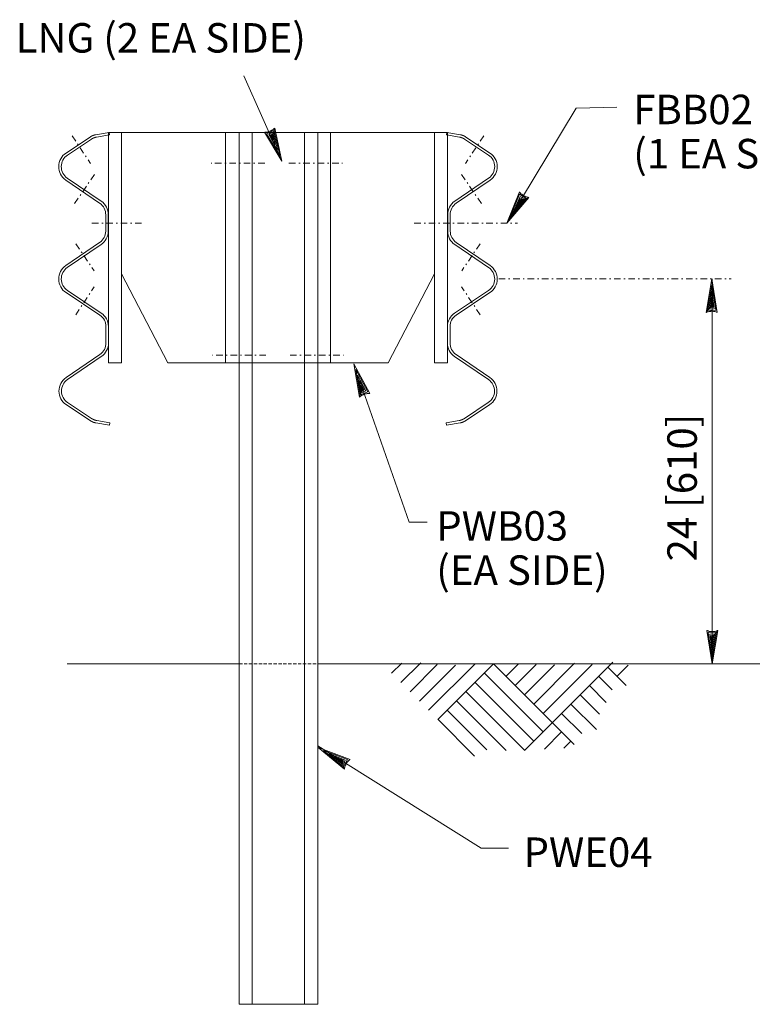
# Model space of a CAD drawing. Extents: x 16440 to 16644, y -10866 to -10593.
# Drawn here: x 16521 to 16577, y -10791 to -10716 of the extents above; entities that cross this region are included whole.
import ezdxf
from ezdxf.enums import TextEntityAlignment as Align

# ---------------------------------------------------------------- set-up
doc = ezdxf.new("R2010")
doc.units = 0
doc.header["$MEASUREMENT"] = 0
doc.linetypes.add('DASHDOT', pattern=[1, 0.5, -0.25, 0, -0.25])
doc.linetypes.add('HIDDEN', pattern=[0.375, 0.25, -0.125])
for name, color, linetype in [('2', 7, 'CONTINUOUS'), ('3', 6, 'CONTINUOUS'), ('4', 4, 'CONTINUOUS'), ('5', 7, 'HIDDEN'), ('6', 30, 'DASHDOT'), ('7', 2, 'CONTINUOUS'), ('8', 2, 'CONTINUOUS')]:
    doc.layers.add(name, color=color, linetype=linetype)
doc.styles.add('F1', font='ROMANS', dxfattribs={"height": 0.2})

# ---------------------------------------------------------------- blocks, each defined once
blk = doc.blocks.new('ARROW')
at = {"layer": '4', "color": 4, "linetype": 'Continuous', "lineweight": 5, "flags": 128}
blk.add_lwpolyline([(-1.704, 0.288), (-1.692, 0.252), (-1.68, 0.216), (-1.668, 0.18), (-1.656, 0.144), (-1.656, 0.108), (-1.656, 0.096), (-1.656, 0.072), (-1.644, 0.048), (-1.644, 0.024), (-1.644, 0), (-1.644, -0.036), (-1.656, -0.084), (-1.656, -0.108), (-1.656, -0.156), (-1.68, -0.204), (-1.692, -0.24), (-1.692, -0.264), (-1.704, -0.276), (0, 0), (-1.704, 0.288), (-1.608, 0.216), (-1.596, -0.204), (-0.312, 0), (-1.608, 0.216), (-1.536, 0.144), (-1.512, -0.12), (-0.612, 0), (-1.536, 0.144), (-1.464, 0.084), (-1.428, -0.072), (-0.912, 0), (-1.464, 0.084), (-1.404, 0.024), (-1.38, -0.036), (-1.176, 0), (-1.404, 0.024)], dxfattribs=at)
blk = doc.blocks.new('GRASS')
at = {"layer": '4', "color": 4, "linetype": 'Continuous', "lineweight": 5}
for p, q in [((-8.888, 0.054), (-9.657, -0.715)), ((-7.437, 0.089), (-8.949, -1.423)), ((-3.284, 0), (-6.828, -3.544)), ((-1.868, 0), (-6.12, -4.252)), ((-1.868, 0), (4.275, -6.143)), ((7.237, 0.133), (0.487, -6.617)), ((4.315, 0.043), (1.202, -3.07)), ((-6.169, -0.057), (-8.242, -2.13)), ((-4.79, -0.092), (-7.535, -2.837)), ((-2.576, -0.707), (1.91, -5.193)), ((0.019, -0.011), (-0.919, -0.949)), ((1.391, -0.053), (-0.212, -1.656)), ((2.78, -0.078), (0.495, -2.363)), ((5.648, -0.04), (1.91, -3.778)), ((6.86, -0.242), (8.257, -1.638)), ((8.413, -0.105), (7.574, -0.944)), ((-3.283, -1.414), (1.203, -5.9)), ((6.153, -0.95), (7.175, -1.973)), ((-3.99, -2.121), (0.479, -6.59)), ((5.446, -1.657), (6.737, -2.947)), ((-4.697, -2.828), (-0.905, -6.62)), ((4.739, -2.364), (6.214, -3.839)), ((-5.404, -3.535), (-2.381, -6.557)), ((4.032, -3.071), (5.98, -5.018)), ((-6.112, -4.242), (-3.32, -7.034)), ((3.325, -3.779), (4.857, -5.31)), ((3.325, -5.193), (2.009, -6.509)), ((4.032, -5.9), (3.497, -6.435))]:
    blk.add_line(p, q, dxfattribs=at)

msp = doc.modelspace()

# ---------------------------------------------------------------- linework, layer by layer
at = {"layer": '2', "color": 7, "linetype": 'Continuous', "lineweight": 13}
for p, q in [((16528.167, -10724.57), (16527.128, -10724.751)), ((16528.115, -10742.157), (16528.115, -10724.57)), ((16528.115, -10724.57), (16554.005, -10724.57)), ((16528.201, -10724.757), (16528.167, -10724.57)), ((16529.115, -10742.157), (16529.115, -10724.57)), ((16537.06, -10742.157), (16537.06, -10724.57)), ((16538.092, -10791.128), (16538.092, -10724.57)), ((16539.092, -10791.128), (16539.092, -10724.57)), ((16543.092, -10791.128), (16543.092, -10724.57)), ((16544.092, -10791.128), (16544.092, -10724.57)), ((16545.06, -10742.157), (16545.06, -10724.57)), ((16553.005, -10742.157), (16553.005, -10724.57)), ((16553.919, -10724.757), (16553.953, -10724.57)), ((16553.953, -10724.57), (16554.992, -10724.751)), ((16554.005, -10742.157), (16554.005, -10724.57)), ((16524.877, -10726.144), (16526.736, -10724.908)), ((16524.983, -10726.304), (16526.811, -10725.088)), ((16528.201, -10724.757), (16527.203, -10724.932)), ((16553.919, -10724.757), (16554.917, -10724.932)), ((16557.137, -10726.304), (16555.309, -10725.088)), ((16557.243, -10726.144), (16555.384, -10724.908)), ((16524.866, -10728.213), (16527.445, -10729.966)), ((16524.974, -10728.054), (16527.553, -10729.808)), ((16557.146, -10728.054), (16554.567, -10729.808)), ((16557.254, -10728.213), (16554.675, -10729.966)), ((16527.906, -10730.839), (16527.906, -10732.106)), ((16528.097, -10730.839), (16528.097, -10732.106)), ((16554.023, -10730.839), (16554.023, -10732.106)), ((16554.214, -10730.839), (16554.214, -10732.106)), ((16524.866, -10734.731), (16527.445, -10732.977)), ((16557.254, -10734.731), (16554.675, -10732.977)), ((16524.974, -10734.89), (16527.553, -10733.136)), ((16557.146, -10734.89), (16554.567, -10733.136)), ((16532.643, -10742.157), (16529.115, -10735.361)), ((16549.477, -10742.157), (16553.005, -10735.361)), ((16524.983, -10736.64), (16527.571, -10738.36)), ((16557.137, -10736.64), (16554.549, -10738.36)), ((16524.877, -10736.8), (16527.463, -10738.52)), ((16557.243, -10736.8), (16554.657, -10738.52)), ((16527.924, -10740.658), (16527.924, -10739.391)), ((16528.115, -10740.658), (16528.115, -10739.391)), ((16554.005, -10740.658), (16554.005, -10739.391)), ((16554.196, -10740.658), (16554.196, -10739.391)), ((16524.884, -10743.284), (16527.463, -10741.53)), ((16524.992, -10743.442), (16527.571, -10741.688)), ((16557.128, -10743.442), (16554.549, -10741.688)), ((16557.236, -10743.284), (16554.657, -10741.53)), ((16528.115, -10742.157), (16529.115, -10742.157)), ((16532.643, -10742.157), (16549.477, -10742.157)), ((16553.005, -10742.157), (16554.005, -10742.157)), ((16524.895, -10745.352), (16526.754, -10746.589)), ((16525.001, -10745.193), (16526.829, -10746.408)), ((16557.119, -10745.193), (16555.291, -10746.408)), ((16557.225, -10745.352), (16555.366, -10746.589)), ((16528.185, -10746.927), (16527.146, -10746.746)), ((16528.219, -10746.74), (16527.221, -10746.564)), ((16528.219, -10746.74), (16528.185, -10746.927)), ((16553.901, -10746.74), (16554.899, -10746.564)), ((16553.901, -10746.74), (16553.935, -10746.927)), ((16553.935, -10746.927), (16554.974, -10746.746)), ((16538.092, -10791.128), (16544.092, -10791.128))]:
    msp.add_line(p, q, dxfattribs=at)
at = {"layer": '2', "color": 7, "linetype": 'Continuous', "lineweight": 13, "flags": 128}
for points in [[(16527.128, -10724.751), (16527.126, -10724.752), (16527.123, -10724.752), (16527.12, -10724.753), (16527.117, -10724.754), (16527.114, -10724.754), (16527.111, -10724.755), (16527.108, -10724.755), (16527.105, -10724.756), (16527.102, -10724.756), (16527.1, -10724.757), (16527.098, -10724.757), (16527.095, -10724.758), (16527.092, -10724.758), (16527.089, -10724.759), (16527.086, -10724.759), (16527.083, -10724.76), (16527.08, -10724.761), (16527.078, -10724.762), (16527.076, -10724.762), (16527.073, -10724.763), (16527.07, -10724.764), (16527.068, -10724.765), (16527.065, -10724.765), (16527.062, -10724.766), (16527.059, -10724.766), (16527.056, -10724.767), (16527.054, -10724.767), (16527.051, -10724.768), (16527.048, -10724.769), (16527.045, -10724.769), (16527.042, -10724.77), (16527.039, -10724.77), (16527.036, -10724.771), (16527.034, -10724.772), (16527.031, -10724.773), (16527.029, -10724.774), (16527.027, -10724.775), (16527.024, -10724.775), (16527.022, -10724.776), (16527.019, -10724.777), (16527.016, -10724.778), (16527.013, -10724.779), (16527.011, -10724.779), (16527.008, -10724.78), (16527.005, -10724.781), (16527.002, -10724.781), (16527, -10724.781), (16526.997, -10724.782), (16526.994, -10724.783), (16526.992, -10724.784), (16526.99, -10724.785), (16526.987, -10724.786), (16526.984, -10724.787), (16526.981, -10724.788), (16526.978, -10724.789), (16526.975, -10724.79), (16526.972, -10724.791), (16526.97, -10724.792), (16526.967, -10724.793), (16526.965, -10724.794), (16526.962, -10724.795), (16526.96, -10724.796), (16526.958, -10724.797), (16526.955, -10724.798), (16526.952, -10724.799), (16526.95, -10724.799), (16526.947, -10724.799), (16526.945, -10724.8), (16526.942, -10724.801), (16526.94, -10724.802), (16526.937, -10724.804), (16526.934, -10724.805), (16526.931, -10724.806), (16526.929, -10724.807), (16526.927, -10724.808), (16526.924, -10724.809), (16526.921, -10724.81), (16526.918, -10724.811), (16526.916, -10724.812), (16526.913, -10724.813), (16526.91, -10724.814), (16526.908, -10724.815), (16526.906, -10724.817), (16526.903, -10724.818), (16526.9, -10724.819), (16526.898, -10724.82), (16526.895, -10724.821), (16526.893, -10724.822), (16526.89, -10724.823), (16526.888, -10724.825), (16526.886, -10724.826), (16526.883, -10724.827), (16526.88, -10724.828), (16526.878, -10724.829), (16526.875, -10724.83), (16526.873, -10724.831), (16526.871, -10724.832), (16526.868, -10724.834), (16526.865, -10724.835), (16526.863, -10724.836), (16526.86, -10724.837), (16526.858, -10724.838), (16526.856, -10724.84), (16526.853, -10724.841), (16526.851, -10724.842), (16526.848, -10724.844), (16526.845, -10724.845), (16526.843, -10724.846), (16526.84, -10724.847), (16526.838, -10724.848), (16526.836, -10724.849), (16526.833, -10724.85), (16526.831, -10724.852), (16526.828, -10724.853), (16526.825, -10724.854), (16526.823, -10724.856), (16526.82, -10724.858), (16526.818, -10724.859), (16526.816, -10724.861), (16526.813, -10724.862), (16526.81, -10724.863), (16526.808, -10724.864), (16526.805, -10724.866), (16526.803, -10724.867), (16526.801, -10724.868), (16526.798, -10724.869), (16526.796, -10724.871), (16526.793, -10724.872), (16526.791, -10724.873), (16526.789, -10724.875), (16526.787, -10724.877), (16526.785, -10724.878), (16526.782, -10724.879), (16526.78, -10724.881), (16526.777, -10724.882), (16526.774, -10724.884), (16526.772, -10724.886), (16526.77, -10724.887), (16526.767, -10724.888), (16526.765, -10724.89), (16526.763, -10724.891), (16526.76, -10724.892), (16526.757, -10724.894), (16526.755, -10724.895), (16526.752, -10724.897), (16526.75, -10724.898), (16526.748, -10724.9), (16526.745, -10724.902), (16526.742, -10724.904), (16526.74, -10724.905), (16526.738, -10724.907), (16526.736, -10724.908)], [(16527.203, -10724.932), (16527.201, -10724.933), (16527.198, -10724.933), (16527.194, -10724.934), (16527.191, -10724.935), (16527.188, -10724.935), (16527.186, -10724.936), (16527.184, -10724.936), (16527.181, -10724.937), (16527.178, -10724.938), (16527.175, -10724.938), (16527.172, -10724.939), (16527.169, -10724.939), (16527.166, -10724.94), (16527.163, -10724.941), (16527.161, -10724.941), (16527.158, -10724.942), (16527.155, -10724.942), (16527.153, -10724.943), (16527.15, -10724.943), (16527.147, -10724.944), (16527.144, -10724.944), (16527.141, -10724.945), (16527.139, -10724.945), (16527.136, -10724.946), (16527.133, -10724.947), (16527.13, -10724.948), (16527.128, -10724.948), (16527.125, -10724.949), (16527.122, -10724.95), (16527.12, -10724.951), (16527.118, -10724.951), (16527.115, -10724.952), (16527.112, -10724.953), (16527.11, -10724.953), (16527.107, -10724.954), (16527.104, -10724.955), (16527.101, -10724.956), (16527.098, -10724.956), (16527.095, -10724.956), (16527.092, -10724.957), (16527.089, -10724.958), (16527.087, -10724.959), (16527.085, -10724.96), (16527.082, -10724.961), (16527.079, -10724.962), (16527.076, -10724.962), (16527.074, -10724.963), (16527.071, -10724.964), (16527.069, -10724.965), (16527.066, -10724.966), (16527.064, -10724.966), (16527.061, -10724.967), (16527.058, -10724.968), (16527.056, -10724.969), (16527.054, -10724.97), (16527.051, -10724.971), (16527.048, -10724.972), (16527.045, -10724.972), (16527.042, -10724.973), (16527.039, -10724.974), (16527.036, -10724.975), (16527.034, -10724.977), (16527.031, -10724.978), (16527.029, -10724.979), (16527.027, -10724.98), (16527.024, -10724.98), (16527.022, -10724.981), (16527.019, -10724.982), (16527.016, -10724.983), (16527.013, -10724.984), (16527.011, -10724.985), (16527.008, -10724.986), (16527.005, -10724.987), (16527.002, -10724.988), (16527, -10724.989), (16526.997, -10724.99), (16526.995, -10724.991), (16526.992, -10724.992), (16526.99, -10724.993), (16526.988, -10724.994), (16526.986, -10724.995), (16526.983, -10724.996), (16526.981, -10724.997), (16526.978, -10724.998), (16526.975, -10724.999), (16526.972, -10725.001), (16526.97, -10725.002), (16526.967, -10725.003), (16526.964, -10725.004), (16526.962, -10725.006), (16526.96, -10725.007), (16526.957, -10725.008), (16526.954, -10725.009), (16526.952, -10725.01), (16526.949, -10725.011), (16526.947, -10725.012), (16526.944, -10725.013), (16526.942, -10725.014), (16526.94, -10725.015), (16526.937, -10725.016), (16526.934, -10725.017), (16526.932, -10725.018), (16526.929, -10725.02), (16526.927, -10725.021), (16526.925, -10725.022), (16526.922, -10725.024), (16526.919, -10725.026), (16526.917, -10725.027), (16526.914, -10725.028), (16526.912, -10725.03), (16526.91, -10725.031), (16526.907, -10725.032), (16526.905, -10725.033), (16526.902, -10725.035), (16526.9, -10725.037), (16526.898, -10725.038), (16526.896, -10725.039), (16526.893, -10725.04), (16526.891, -10725.042), (16526.888, -10725.043), (16526.885, -10725.044), (16526.882, -10725.046), (16526.88, -10725.047), (16526.877, -10725.048), (16526.875, -10725.049), (16526.873, -10725.05), (16526.871, -10725.051), (16526.869, -10725.052), (16526.866, -10725.054), (16526.863, -10725.056), (16526.861, -10725.058), (16526.858, -10725.06), (16526.855, -10725.061), (16526.853, -10725.062), (16526.85, -10725.064), (16526.848, -10725.065), (16526.846, -10725.066), (16526.843, -10725.067), (16526.841, -10725.069), (16526.839, -10725.07), (16526.837, -10725.071), (16526.834, -10725.073), (16526.831, -10725.074), (16526.829, -10725.076), (16526.827, -10725.078), (16526.825, -10725.079), (16526.823, -10725.081), (16526.821, -10725.083), (16526.818, -10725.085), (16526.816, -10725.086), (16526.813, -10725.087), (16526.811, -10725.088)], [(16554.917, -10724.932), (16554.919, -10724.933), (16554.922, -10724.933), (16554.926, -10724.934), (16554.929, -10724.935), (16554.932, -10724.935), (16554.934, -10724.936), (16554.936, -10724.936), (16554.939, -10724.937), (16554.942, -10724.938), (16554.945, -10724.938), (16554.948, -10724.939), (16554.951, -10724.939), (16554.954, -10724.94), (16554.957, -10724.941), (16554.959, -10724.941), (16554.962, -10724.942), (16554.965, -10724.942), (16554.967, -10724.943), (16554.97, -10724.943), (16554.973, -10724.944), (16554.976, -10724.944), (16554.979, -10724.945), (16554.981, -10724.945), (16554.984, -10724.946), (16554.987, -10724.947), (16554.989, -10724.948), (16554.992, -10724.948), (16554.995, -10724.949), (16554.998, -10724.95), (16555, -10724.951), (16555.002, -10724.951), (16555.005, -10724.952), (16555.008, -10724.953), (16555.01, -10724.953), (16555.013, -10724.954), (16555.016, -10724.955), (16555.019, -10724.956), (16555.022, -10724.956), (16555.025, -10724.956), (16555.028, -10724.957), (16555.031, -10724.958), (16555.033, -10724.959), (16555.035, -10724.96), (16555.038, -10724.961), (16555.041, -10724.962), (16555.044, -10724.962), (16555.046, -10724.963), (16555.049, -10724.964), (16555.052, -10724.965), (16555.054, -10724.966), (16555.056, -10724.966), (16555.059, -10724.967), (16555.061, -10724.968), (16555.064, -10724.969), (16555.067, -10724.97), (16555.069, -10724.971), (16555.072, -10724.972), (16555.075, -10724.972), (16555.078, -10724.973), (16555.081, -10724.974), (16555.084, -10724.975), (16555.086, -10724.977), (16555.088, -10724.978), (16555.091, -10724.979), (16555.093, -10724.98), (16555.096, -10724.98), (16555.098, -10724.981), (16555.101, -10724.982), (16555.104, -10724.983), (16555.106, -10724.984), (16555.109, -10724.985), (16555.112, -10724.986), (16555.115, -10724.987), (16555.118, -10724.988), (16555.12, -10724.989), (16555.123, -10724.99), (16555.125, -10724.991), (16555.128, -10724.992), (16555.13, -10724.993), (16555.132, -10724.994), (16555.134, -10724.995), (16555.137, -10724.996), (16555.139, -10724.997), (16555.142, -10724.998), (16555.145, -10724.999), (16555.148, -10725.001), (16555.15, -10725.002), (16555.153, -10725.003), (16555.156, -10725.004), (16555.158, -10725.006), (16555.16, -10725.007), (16555.163, -10725.008), (16555.165, -10725.009), (16555.168, -10725.01), (16555.171, -10725.011), (16555.173, -10725.012), (16555.176, -10725.013), (16555.178, -10725.014), (16555.18, -10725.015), (16555.183, -10725.016), (16555.185, -10725.017), (16555.188, -10725.018), (16555.191, -10725.02), (16555.193, -10725.021), (16555.196, -10725.022), (16555.198, -10725.024), (16555.2, -10725.026), (16555.203, -10725.027), (16555.206, -10725.028), (16555.208, -10725.03), (16555.211, -10725.031), (16555.213, -10725.032), (16555.215, -10725.033), (16555.218, -10725.035), (16555.22, -10725.037), (16555.222, -10725.038), (16555.224, -10725.039), (16555.227, -10725.04), (16555.229, -10725.042), (16555.232, -10725.043), (16555.235, -10725.044), (16555.237, -10725.046), (16555.24, -10725.047), (16555.243, -10725.048), (16555.245, -10725.049), (16555.247, -10725.05), (16555.249, -10725.051), (16555.251, -10725.052), (16555.254, -10725.054), (16555.256, -10725.056), (16555.259, -10725.058), (16555.262, -10725.06), (16555.265, -10725.061), (16555.267, -10725.062), (16555.27, -10725.064), (16555.272, -10725.065), (16555.274, -10725.066), (16555.277, -10725.067), (16555.279, -10725.069), (16555.281, -10725.07), (16555.283, -10725.071), (16555.286, -10725.073), (16555.289, -10725.074), (16555.291, -10725.076), (16555.293, -10725.078), (16555.295, -10725.079), (16555.297, -10725.081), (16555.299, -10725.083), (16555.302, -10725.085), (16555.304, -10725.086), (16555.307, -10725.087), (16555.309, -10725.088)], [(16554.992, -10724.751), (16554.994, -10724.752), (16554.997, -10724.752), (16555, -10724.753), (16555.003, -10724.754), (16555.006, -10724.754), (16555.009, -10724.755), (16555.012, -10724.755), (16555.015, -10724.756), (16555.018, -10724.756), (16555.02, -10724.757), (16555.022, -10724.757), (16555.025, -10724.758), (16555.028, -10724.758), (16555.031, -10724.759), (16555.034, -10724.759), (16555.037, -10724.76), (16555.04, -10724.761), (16555.042, -10724.762), (16555.044, -10724.762), (16555.047, -10724.763), (16555.05, -10724.764), (16555.052, -10724.765), (16555.055, -10724.765), (16555.058, -10724.766), (16555.061, -10724.766), (16555.064, -10724.767), (16555.066, -10724.767), (16555.069, -10724.768), (16555.072, -10724.769), (16555.075, -10724.769), (16555.078, -10724.77), (16555.081, -10724.77), (16555.084, -10724.771), (16555.086, -10724.772), (16555.088, -10724.773), (16555.091, -10724.774), (16555.093, -10724.775), (16555.096, -10724.775), (16555.098, -10724.776), (16555.101, -10724.777), (16555.104, -10724.778), (16555.106, -10724.779), (16555.109, -10724.779), (16555.112, -10724.78), (16555.115, -10724.781), (16555.118, -10724.781), (16555.12, -10724.781), (16555.123, -10724.782), (16555.126, -10724.783), (16555.128, -10724.784), (16555.13, -10724.785), (16555.133, -10724.786), (16555.136, -10724.787), (16555.139, -10724.788), (16555.142, -10724.789), (16555.145, -10724.79), (16555.147, -10724.791), (16555.15, -10724.792), (16555.153, -10724.793), (16555.155, -10724.794), (16555.158, -10724.795), (16555.16, -10724.796), (16555.162, -10724.797), (16555.165, -10724.798), (16555.167, -10724.799), (16555.17, -10724.799), (16555.173, -10724.799), (16555.175, -10724.8), (16555.178, -10724.801), (16555.18, -10724.802), (16555.183, -10724.804), (16555.186, -10724.805), (16555.189, -10724.806), (16555.191, -10724.807), (16555.193, -10724.808), (16555.196, -10724.809), (16555.199, -10724.81), (16555.202, -10724.811), (16555.204, -10724.812), (16555.207, -10724.813), (16555.21, -10724.814), (16555.212, -10724.815), (16555.214, -10724.817), (16555.217, -10724.818), (16555.219, -10724.819), (16555.222, -10724.82), (16555.225, -10724.821), (16555.227, -10724.822), (16555.23, -10724.823), (16555.232, -10724.825), (16555.234, -10724.826), (16555.237, -10724.827), (16555.239, -10724.828), (16555.242, -10724.829), (16555.245, -10724.83), (16555.247, -10724.831), (16555.25, -10724.832), (16555.252, -10724.834), (16555.254, -10724.835), (16555.257, -10724.836), (16555.26, -10724.837), (16555.262, -10724.838), (16555.265, -10724.84), (16555.267, -10724.841), (16555.269, -10724.842), (16555.272, -10724.844), (16555.274, -10724.845), (16555.277, -10724.846), (16555.28, -10724.847), (16555.282, -10724.848), (16555.284, -10724.849), (16555.287, -10724.85), (16555.289, -10724.852), (16555.292, -10724.853), (16555.294, -10724.854), (16555.297, -10724.856), (16555.3, -10724.858), (16555.302, -10724.859), (16555.304, -10724.861), (16555.307, -10724.862), (16555.309, -10724.863), (16555.312, -10724.864), (16555.315, -10724.866), (16555.317, -10724.867), (16555.32, -10724.868), (16555.322, -10724.869), (16555.324, -10724.871), (16555.327, -10724.872), (16555.329, -10724.873), (16555.331, -10724.875), (16555.333, -10724.877), (16555.335, -10724.878), (16555.338, -10724.879), (16555.34, -10724.881), (16555.343, -10724.882), (16555.346, -10724.884), (16555.348, -10724.886), (16555.35, -10724.887), (16555.353, -10724.888), (16555.355, -10724.89), (16555.357, -10724.891), (16555.36, -10724.892), (16555.362, -10724.894), (16555.365, -10724.895), (16555.368, -10724.897), (16555.37, -10724.898), (16555.373, -10724.9), (16555.375, -10724.902), (16555.378, -10724.904), (16555.38, -10724.905), (16555.382, -10724.907), (16555.384, -10724.908)], [(16527.221, -10746.564), (16527.219, -10746.564), (16527.216, -10746.563), (16527.212, -10746.562), (16527.209, -10746.562), (16527.206, -10746.561), (16527.204, -10746.561), (16527.202, -10746.56), (16527.199, -10746.56), (16527.196, -10746.559), (16527.193, -10746.558), (16527.19, -10746.558), (16527.187, -10746.557), (16527.184, -10746.557), (16527.181, -10746.556), (16527.179, -10746.556), (16527.176, -10746.555), (16527.173, -10746.555), (16527.171, -10746.554), (16527.168, -10746.553), (16527.165, -10746.553), (16527.162, -10746.552), (16527.159, -10746.552), (16527.157, -10746.551), (16527.154, -10746.55), (16527.151, -10746.549), (16527.148, -10746.549), (16527.146, -10746.549), (16527.143, -10746.548), (16527.14, -10746.547), (16527.138, -10746.546), (16527.136, -10746.545), (16527.133, -10746.544), (16527.13, -10746.543), (16527.128, -10746.543), (16527.125, -10746.543), (16527.122, -10746.542), (16527.119, -10746.541), (16527.116, -10746.54), (16527.113, -10746.54), (16527.11, -10746.539), (16527.107, -10746.538), (16527.105, -10746.538), (16527.103, -10746.537), (16527.1, -10746.536), (16527.097, -10746.535), (16527.094, -10746.534), (16527.092, -10746.533), (16527.089, -10746.532), (16527.087, -10746.531), (16527.084, -10746.531), (16527.082, -10746.531), (16527.079, -10746.53), (16527.076, -10746.529), (16527.074, -10746.528), (16527.071, -10746.527), (16527.069, -10746.526), (16527.066, -10746.525), (16527.063, -10746.524), (16527.06, -10746.523), (16527.057, -10746.522), (16527.054, -10746.521), (16527.052, -10746.52), (16527.05, -10746.519), (16527.047, -10746.518), (16527.045, -10746.517), (16527.042, -10746.516), (16527.04, -10746.515), (16527.037, -10746.514), (16527.034, -10746.513), (16527.031, -10746.512), (16527.029, -10746.511), (16527.026, -10746.51), (16527.023, -10746.509), (16527.02, -10746.508), (16527.018, -10746.508), (16527.015, -10746.507), (16527.013, -10746.506), (16527.01, -10746.504), (16527.008, -10746.503), (16527.006, -10746.502), (16527.004, -10746.501), (16527.001, -10746.5), (16526.999, -10746.499), (16526.996, -10746.498), (16526.993, -10746.497), (16526.99, -10746.496), (16526.988, -10746.495), (16526.985, -10746.494), (16526.982, -10746.493), (16526.98, -10746.492), (16526.978, -10746.49), (16526.975, -10746.489), (16526.972, -10746.488), (16526.97, -10746.486), (16526.967, -10746.485), (16526.965, -10746.484), (16526.962, -10746.483), (16526.96, -10746.482), (16526.958, -10746.481), (16526.955, -10746.48), (16526.952, -10746.479), (16526.95, -10746.478), (16526.947, -10746.477), (16526.945, -10746.476), (16526.943, -10746.475), (16526.94, -10746.473), (16526.938, -10746.471), (16526.935, -10746.47), (16526.932, -10746.469), (16526.93, -10746.468), (16526.928, -10746.466), (16526.925, -10746.465), (16526.923, -10746.464), (16526.92, -10746.462), (16526.918, -10746.46), (16526.916, -10746.459), (16526.914, -10746.458), (16526.911, -10746.456), (16526.909, -10746.455), (16526.906, -10746.454), (16526.903, -10746.453), (16526.9, -10746.451), (16526.898, -10746.449), (16526.895, -10746.448), (16526.893, -10746.447), (16526.891, -10746.446), (16526.889, -10746.445), (16526.887, -10746.444), (16526.884, -10746.442), (16526.881, -10746.44), (16526.879, -10746.438), (16526.876, -10746.436), (16526.873, -10746.435), (16526.871, -10746.433), (16526.868, -10746.432), (16526.866, -10746.431), (16526.864, -10746.43), (16526.861, -10746.428), (16526.859, -10746.427), (16526.857, -10746.426), (16526.855, -10746.425), (16526.852, -10746.423), (16526.849, -10746.422), (16526.847, -10746.42), (16526.845, -10746.418), (16526.843, -10746.417), (16526.841, -10746.415), (16526.839, -10746.413), (16526.836, -10746.411), (16526.834, -10746.41), (16526.831, -10746.409), (16526.829, -10746.408)], [(16554.899, -10746.564), (16554.901, -10746.564), (16554.904, -10746.563), (16554.908, -10746.562), (16554.911, -10746.562), (16554.914, -10746.561), (16554.916, -10746.561), (16554.918, -10746.56), (16554.921, -10746.56), (16554.924, -10746.559), (16554.927, -10746.558), (16554.93, -10746.558), (16554.933, -10746.557), (16554.936, -10746.557), (16554.939, -10746.556), (16554.941, -10746.556), (16554.944, -10746.555), (16554.947, -10746.555), (16554.949, -10746.554), (16554.952, -10746.553), (16554.955, -10746.553), (16554.958, -10746.552), (16554.961, -10746.552), (16554.963, -10746.551), (16554.966, -10746.55), (16554.969, -10746.549), (16554.971, -10746.549), (16554.974, -10746.549), (16554.977, -10746.548), (16554.98, -10746.547), (16554.982, -10746.546), (16554.984, -10746.545), (16554.987, -10746.544), (16554.99, -10746.543), (16554.992, -10746.543), (16554.995, -10746.543), (16554.998, -10746.542), (16555.001, -10746.541), (16555.004, -10746.54), (16555.007, -10746.54), (16555.01, -10746.539), (16555.013, -10746.538), (16555.015, -10746.538), (16555.017, -10746.537), (16555.02, -10746.536), (16555.023, -10746.535), (16555.026, -10746.534), (16555.028, -10746.533), (16555.031, -10746.532), (16555.034, -10746.531), (16555.036, -10746.531), (16555.038, -10746.531), (16555.041, -10746.53), (16555.043, -10746.529), (16555.046, -10746.528), (16555.049, -10746.527), (16555.051, -10746.526), (16555.054, -10746.525), (16555.057, -10746.524), (16555.06, -10746.523), (16555.063, -10746.522), (16555.066, -10746.521), (16555.068, -10746.52), (16555.07, -10746.519), (16555.073, -10746.518), (16555.075, -10746.517), (16555.078, -10746.516), (16555.08, -10746.515), (16555.083, -10746.514), (16555.086, -10746.513), (16555.088, -10746.512), (16555.091, -10746.511), (16555.094, -10746.51), (16555.097, -10746.509), (16555.1, -10746.508), (16555.102, -10746.508), (16555.105, -10746.507), (16555.107, -10746.506), (16555.11, -10746.504), (16555.112, -10746.503), (16555.114, -10746.502), (16555.116, -10746.501), (16555.119, -10746.5), (16555.121, -10746.499), (16555.124, -10746.498), (16555.127, -10746.497), (16555.13, -10746.496), (16555.132, -10746.495), (16555.135, -10746.494), (16555.138, -10746.493), (16555.14, -10746.492), (16555.142, -10746.49), (16555.145, -10746.489), (16555.147, -10746.488), (16555.15, -10746.486), (16555.153, -10746.485), (16555.155, -10746.484), (16555.158, -10746.483), (16555.16, -10746.482), (16555.162, -10746.481), (16555.165, -10746.48), (16555.167, -10746.479), (16555.17, -10746.478), (16555.173, -10746.477), (16555.175, -10746.476), (16555.178, -10746.475), (16555.18, -10746.473), (16555.182, -10746.471), (16555.185, -10746.47), (16555.188, -10746.469), (16555.19, -10746.468), (16555.193, -10746.466), (16555.195, -10746.465), (16555.197, -10746.464), (16555.2, -10746.462), (16555.202, -10746.46), (16555.204, -10746.459), (16555.206, -10746.458), (16555.209, -10746.456), (16555.211, -10746.455), (16555.214, -10746.454), (16555.217, -10746.453), (16555.219, -10746.451), (16555.222, -10746.449), (16555.225, -10746.448), (16555.227, -10746.447), (16555.229, -10746.446), (16555.231, -10746.445), (16555.233, -10746.444), (16555.236, -10746.442), (16555.238, -10746.44), (16555.241, -10746.438), (16555.244, -10746.436), (16555.247, -10746.435), (16555.249, -10746.433), (16555.252, -10746.432), (16555.254, -10746.431), (16555.256, -10746.43), (16555.259, -10746.428), (16555.261, -10746.427), (16555.263, -10746.426), (16555.265, -10746.425), (16555.268, -10746.423), (16555.271, -10746.422), (16555.273, -10746.42), (16555.275, -10746.418), (16555.277, -10746.417), (16555.279, -10746.415), (16555.281, -10746.413), (16555.284, -10746.411), (16555.286, -10746.41), (16555.289, -10746.409), (16555.291, -10746.408)], [(16527.146, -10746.746), (16527.144, -10746.745), (16527.141, -10746.744), (16527.138, -10746.743), (16527.135, -10746.742), (16527.132, -10746.742), (16527.129, -10746.742), (16527.126, -10746.741), (16527.123, -10746.741), (16527.12, -10746.74), (16527.118, -10746.739), (16527.116, -10746.739), (16527.113, -10746.738), (16527.11, -10746.737), (16527.107, -10746.737), (16527.104, -10746.737), (16527.101, -10746.736), (16527.098, -10746.736), (16527.096, -10746.735), (16527.094, -10746.735), (16527.091, -10746.734), (16527.088, -10746.733), (16527.086, -10746.732), (16527.083, -10746.731), (16527.08, -10746.73), (16527.077, -10746.729), (16527.074, -10746.729), (16527.072, -10746.728), (16527.069, -10746.728), (16527.066, -10746.728), (16527.063, -10746.727), (16527.06, -10746.727), (16527.057, -10746.726), (16527.054, -10746.725), (16527.052, -10746.725), (16527.05, -10746.724), (16527.047, -10746.723), (16527.045, -10746.722), (16527.042, -10746.721), (16527.04, -10746.72), (16527.037, -10746.719), (16527.034, -10746.718), (16527.031, -10746.718), (16527.029, -10746.718), (16527.026, -10746.717), (16527.023, -10746.716), (16527.02, -10746.716), (16527.018, -10746.715), (16527.015, -10746.714), (16527.012, -10746.713), (16527.01, -10746.712), (16527.008, -10746.711), (16527.005, -10746.71), (16527.002, -10746.709), (16526.999, -10746.708), (16526.996, -10746.707), (16526.993, -10746.706), (16526.99, -10746.705), (16526.988, -10746.704), (16526.985, -10746.703), (16526.983, -10746.702), (16526.98, -10746.701), (16526.978, -10746.701), (16526.976, -10746.7), (16526.973, -10746.699), (16526.97, -10746.698), (16526.968, -10746.698), (16526.965, -10746.697), (16526.963, -10746.696), (16526.96, -10746.695), (16526.958, -10746.694), (16526.955, -10746.693), (16526.952, -10746.692), (16526.949, -10746.691), (16526.947, -10746.69), (16526.945, -10746.689), (16526.942, -10746.688), (16526.939, -10746.687), (16526.936, -10746.686), (16526.934, -10746.684), (16526.931, -10746.683), (16526.928, -10746.682), (16526.926, -10746.681), (16526.924, -10746.68), (16526.921, -10746.679), (16526.918, -10746.678), (16526.916, -10746.676), (16526.913, -10746.675), (16526.911, -10746.674), (16526.908, -10746.673), (16526.906, -10746.672), (16526.904, -10746.671), (16526.901, -10746.67), (16526.898, -10746.669), (16526.896, -10746.667), (16526.893, -10746.666), (16526.891, -10746.665), (16526.889, -10746.664), (16526.886, -10746.663), (16526.883, -10746.662), (16526.881, -10746.661), (16526.878, -10746.66), (16526.876, -10746.658), (16526.874, -10746.657), (16526.871, -10746.656), (16526.869, -10746.655), (16526.866, -10746.654), (16526.863, -10746.652), (16526.861, -10746.651), (16526.858, -10746.65), (16526.856, -10746.649), (16526.854, -10746.647), (16526.851, -10746.646), (16526.849, -10746.645), (16526.846, -10746.643), (16526.843, -10746.641), (16526.841, -10746.64), (16526.838, -10746.638), (16526.836, -10746.637), (16526.834, -10746.635), (16526.831, -10746.634), (16526.828, -10746.633), (16526.826, -10746.631), (16526.823, -10746.63), (16526.821, -10746.629), (16526.819, -10746.628), (16526.816, -10746.627), (16526.814, -10746.625), (16526.811, -10746.624), (16526.809, -10746.622), (16526.807, -10746.621), (16526.805, -10746.62), (16526.803, -10746.618), (16526.8, -10746.616), (16526.798, -10746.615), (16526.795, -10746.613), (16526.792, -10746.612), (16526.79, -10746.611), (16526.788, -10746.61), (16526.785, -10746.608), (16526.783, -10746.607), (16526.781, -10746.606), (16526.778, -10746.604), (16526.775, -10746.603), (16526.773, -10746.602), (16526.77, -10746.6), (16526.768, -10746.598), (16526.766, -10746.596), (16526.763, -10746.594), (16526.76, -10746.592), (16526.758, -10746.591), (16526.756, -10746.59), (16526.754, -10746.589)], [(16554.974, -10746.746), (16554.976, -10746.745), (16554.979, -10746.744), (16554.982, -10746.743), (16554.985, -10746.742), (16554.988, -10746.742), (16554.991, -10746.742), (16554.994, -10746.741), (16554.997, -10746.741), (16555, -10746.74), (16555.002, -10746.739), (16555.004, -10746.739), (16555.007, -10746.738), (16555.01, -10746.737), (16555.013, -10746.737), (16555.016, -10746.737), (16555.019, -10746.736), (16555.022, -10746.736), (16555.024, -10746.735), (16555.026, -10746.735), (16555.029, -10746.734), (16555.032, -10746.733), (16555.034, -10746.732), (16555.037, -10746.731), (16555.04, -10746.73), (16555.043, -10746.729), (16555.046, -10746.729), (16555.048, -10746.728), (16555.051, -10746.728), (16555.054, -10746.728), (16555.057, -10746.727), (16555.06, -10746.727), (16555.063, -10746.726), (16555.066, -10746.725), (16555.068, -10746.725), (16555.07, -10746.724), (16555.073, -10746.723), (16555.075, -10746.722), (16555.078, -10746.721), (16555.08, -10746.72), (16555.083, -10746.719), (16555.086, -10746.718), (16555.088, -10746.718), (16555.091, -10746.718), (16555.094, -10746.717), (16555.097, -10746.716), (16555.1, -10746.716), (16555.102, -10746.715), (16555.105, -10746.714), (16555.108, -10746.713), (16555.11, -10746.712), (16555.112, -10746.711), (16555.115, -10746.71), (16555.118, -10746.709), (16555.121, -10746.708), (16555.124, -10746.707), (16555.127, -10746.706), (16555.129, -10746.705), (16555.132, -10746.704), (16555.135, -10746.703), (16555.137, -10746.702), (16555.14, -10746.701), (16555.142, -10746.701), (16555.144, -10746.7), (16555.147, -10746.699), (16555.149, -10746.698), (16555.152, -10746.698), (16555.155, -10746.697), (16555.157, -10746.696), (16555.16, -10746.695), (16555.162, -10746.694), (16555.165, -10746.693), (16555.168, -10746.692), (16555.171, -10746.691), (16555.173, -10746.69), (16555.175, -10746.689), (16555.178, -10746.688), (16555.181, -10746.687), (16555.184, -10746.686), (16555.186, -10746.684), (16555.189, -10746.683), (16555.192, -10746.682), (16555.194, -10746.681), (16555.196, -10746.68), (16555.199, -10746.679), (16555.201, -10746.678), (16555.204, -10746.676), (16555.207, -10746.675), (16555.209, -10746.674), (16555.212, -10746.673), (16555.214, -10746.672), (16555.216, -10746.671), (16555.219, -10746.67), (16555.221, -10746.669), (16555.224, -10746.667), (16555.227, -10746.666), (16555.229, -10746.665), (16555.232, -10746.664), (16555.234, -10746.663), (16555.236, -10746.662), (16555.239, -10746.661), (16555.242, -10746.66), (16555.244, -10746.658), (16555.247, -10746.657), (16555.249, -10746.656), (16555.251, -10746.655), (16555.254, -10746.654), (16555.256, -10746.652), (16555.259, -10746.651), (16555.262, -10746.65), (16555.264, -10746.649), (16555.266, -10746.647), (16555.269, -10746.646), (16555.271, -10746.645), (16555.274, -10746.643), (16555.276, -10746.641), (16555.279, -10746.64), (16555.282, -10746.638), (16555.284, -10746.637), (16555.286, -10746.635), (16555.289, -10746.634), (16555.291, -10746.633), (16555.294, -10746.631), (16555.297, -10746.63), (16555.299, -10746.629), (16555.302, -10746.628), (16555.304, -10746.627), (16555.306, -10746.625), (16555.309, -10746.624), (16555.311, -10746.622), (16555.313, -10746.621), (16555.315, -10746.62), (16555.317, -10746.618), (16555.32, -10746.616), (16555.322, -10746.615), (16555.325, -10746.613), (16555.328, -10746.612), (16555.33, -10746.611), (16555.332, -10746.61), (16555.335, -10746.608), (16555.337, -10746.607), (16555.339, -10746.606), (16555.342, -10746.604), (16555.344, -10746.603), (16555.347, -10746.602), (16555.35, -10746.6), (16555.352, -10746.598), (16555.355, -10746.596), (16555.357, -10746.594), (16555.36, -10746.592), (16555.362, -10746.591), (16555.364, -10746.59), (16555.366, -10746.589)]]:
    msp.add_lwpolyline(points, dxfattribs=at)
at = {"layer": '2', "color": 7, "linetype": 'Continuous', "lineweight": 13}
for centre, radius, start, end in [((16525.567, -10727.183), 1.247, 123.59, 235.779), ((16556.553, -10727.183), 1.247, 304.221, 56.41), ((16525.567, -10727.183), 1.055, 123.605, 235.784), ((16556.553, -10727.183), 1.055, 304.216, 56.395), ((16526.852, -10730.839), 1.055, 358.105, 55.784), ((16526.852, -10730.839), 1.246, 358.292, 55.779), ((16555.268, -10730.839), 1.246, 124.221, 181.708), ((16555.268, -10730.839), 1.055, 124.216, 181.895), ((16526.852, -10732.105), 1.055, 304.216, 360), ((16526.852, -10732.105), 1.246, 304.221, 360), ((16555.268, -10732.105), 1.246, 180, 235.779), ((16555.268, -10732.105), 1.055, 180, 235.784), ((16525.567, -10735.762), 1.247, 124.221, 236.41), ((16525.567, -10735.762), 1.055, 124.216, 236.395), ((16556.553, -10735.762), 1.055, 303.605, 55.784), ((16556.553, -10735.762), 1.247, 303.59, 55.779), ((16526.87, -10739.391), 1.055, 360, 55.784), ((16526.87, -10739.391), 1.246, 360, 55.779), ((16555.25, -10739.391), 1.246, 124.221, 180), ((16555.25, -10739.391), 1.055, 124.216, 180), ((16526.87, -10740.658), 1.055, 304.216, 1.895), ((16526.87, -10740.658), 1.246, 304.221, 1.708), ((16555.25, -10740.658), 1.246, 178.292, 235.779), ((16555.25, -10740.658), 1.055, 178.105, 235.784), ((16525.585, -10744.314), 1.247, 124.221, 236.41), ((16525.585, -10744.314), 1.055, 124.216, 236.395), ((16556.535, -10744.314), 1.055, 303.605, 55.784), ((16556.535, -10744.314), 1.247, 303.59, 55.779)]:
    msp.add_arc(centre, radius, start, end, dxfattribs=at)
at = {"layer": '3', "color": 6, "linetype": 'Continuous', "lineweight": 18}
for p, q in [((16524.961, -10765.141), (16538.092, -10765.141)), ((16544.092, -10765.141), (16576.072, -10765.141)), ((16574.049, -10765.141), (16587.18, -10765.141))]:
    msp.add_line(p, q, dxfattribs=at)
at = {"layer": '4', "color": 4, "linetype": 'Continuous', "lineweight": 5}
for p, q in [((16541.365, -10726.775), (16538.452, -10720.24)), ((16558.522, -10731.5), (16563.838, -10722.711)), ((16563.838, -10722.711), (16566.942, -10722.638)), ((16574.213, -10765.141), (16574.213, -10735.758)), ((16551.072, -10754.323), (16547.523, -10744.149)), ((16552.443, -10754.323), (16551.072, -10754.323)), ((16556.566, -10779.197), (16544.092, -10771.391)), ((16556.566, -10779.197), (16558.67, -10779.197))]:
    msp.add_line(p, q, dxfattribs=at)
at = {"layer": '5', "color": 7, "linetype": 'HIDDEN', "lineweight": 13}
msp.add_line((16538.092, -10765.141), (16544.092, -10765.141), dxfattribs=at)
at = {"layer": '6', "color": 30, "linetype": 'DASHDOT', "lineweight": 5}
for p, q in [((16525.337, -10724.82), (16526.752, -10726.949)), ((16556.783, -10724.82), (16555.368, -10726.949)), ((16540.048, -10726.916), (16535.959, -10726.916)), ((16541.894, -10726.916), (16545.983, -10726.916)), ((16525.531, -10730.01), (16527.164, -10727.606)), ((16556.589, -10730.01), (16554.956, -10727.606)), ((16530.652, -10731.5), (16526.748, -10731.5)), ((16551.468, -10731.5), (16559.341, -10731.5)), ((16525.623, -10733.07), (16527.031, -10735.141)), ((16556.497, -10733.07), (16555.089, -10735.141)), ((16557.919, -10735.758), (16575.659, -10735.758)), ((16525.615, -10738.495), (16527.036, -10736.358)), ((16556.505, -10738.495), (16555.084, -10736.358)), ((16540.137, -10741.573), (16536.048, -10741.573)), ((16541.983, -10741.573), (16546.072, -10741.573))]:
    msp.add_line(p, q, dxfattribs=at)

# ---------------------------------------------------------------- block references
at = {"layer": '4', "color": 4, "linetype": 'Continuous', "lineweight": 5}
for p, xscale, yscale, zscale, rotation in [((16541.365, -10726.775), 1.500002457617997, 1.500002457617997, 1.500002457617997, 291.9061792479455), ((16558.522, -10731.5), 1.499999999537405, 1.499999999537405, 1.499999999537405, 238.8324124963796), ((16574.181, -10735.758), 1.5, 1.5, 1.5, 90), ((16546.84, -10742.225), 1.500001613478147, 1.500001613478147, 1.500001613478147, 109.226879953877), ((16574.213, -10765.141), 1.5, 1.5, 1.5, 269.9999999999939), ((16544.138, -10771.519), 1.500000082927289, 1.500000082927289, 1.500000082927289, 150.0687824381522)]:
    msp.add_blockref('ARROW', p, dxfattribs=dict(at, xscale=xscale, yscale=yscale, zscale=zscale, rotation=rotation))
msp.add_blockref('GRASS', (16559.393, -10765.141), dxfattribs=at)

# ---------------------------------------------------------------- texts
at = {"layer": '7', "color": 2, "linetype": 'Continuous', "lineweight": 9, "style": 'F1'}
msp.add_text('24 [610]', height=2.25, rotation=90, dxfattribs=at).set_placement((16573.04, -10757.324))
at = {"layer": '8', "color": 2, "linetype": 'Continuous', "lineweight": 9, "style": 'F1'}
for s, p in [('LNG (2 EA SIDE)', (16521.029, -10717.353)), ('PWE04', (16559.807, -10779.516))]:
    msp.add_text(s, height=2.25, dxfattribs=at).set_placement(p, align=Align.MIDDLE_LEFT)
for s, p in [('FBB02', (16568.186, -10723.944)), ('(1 EA SIDE)', (16568.186, -10727.318)), ('PWB03', (16553.145, -10755.735)), ('(EA SIDE)', (16553.145, -10759.109))]:
    msp.add_text(s, height=2.25, dxfattribs=at).set_placement(p)

doc.saveas('drawing.dxf')
